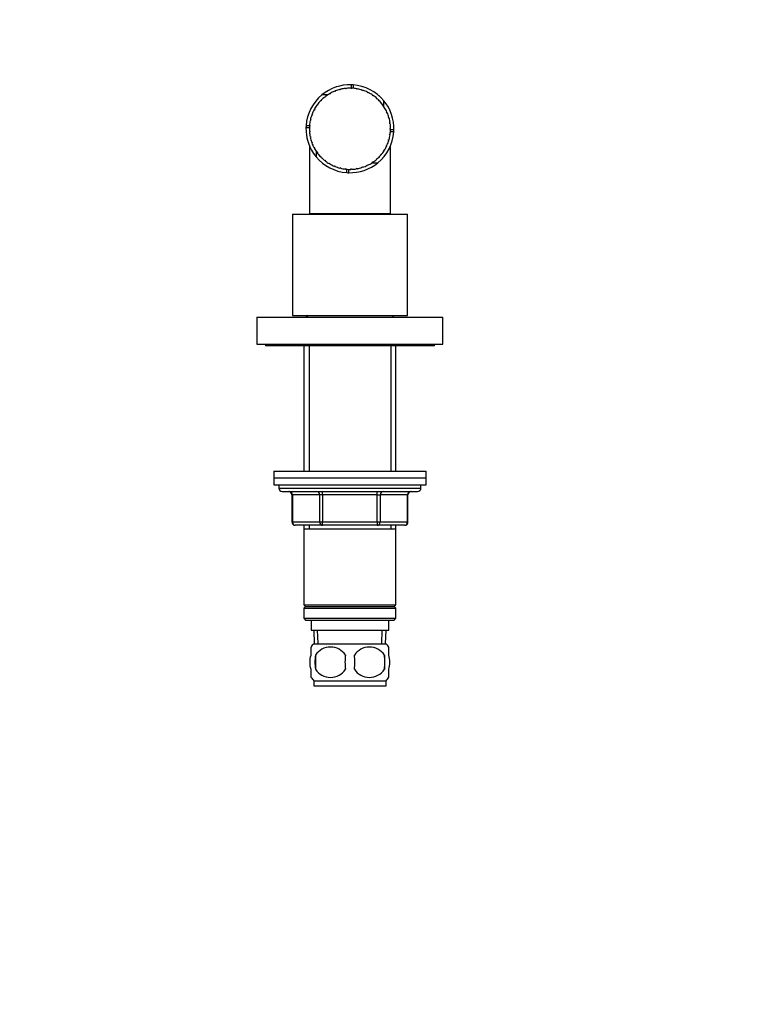
# Model space of a CAD drawing. Units: millimetres. Extents: x 0 to 744, y 0 to 1164.
# Drawn here: x 524 to 744, y 582 to 873 of the extents above; entities that cross this region are included whole.
import ezdxf
from ezdxf import colors
from ezdxf.entities.mleader import LeaderData, LeaderLine
from ezdxf.math import Vec2, Vec3

# ---------------------------------------------------------------- set-up
doc = ezdxf.new("R2010")
doc.units = ezdxf.units.MM
doc.layers.add('DV5_Défaut', color=7, linetype='Continuous')
doc.layers.add('Défaut', color=7, linetype='Continuous')

# ---------------------------------------------------------------- blocks, each defined once
blk = doc.blocks.new('_DOT')
at = {"color": 0}
blk.add_line((0, 0), (-1, 0), dxfattribs=at)
at = {"color": 0, "const_width": 0.333}
blk.add_lwpolyline([(-0.1665, 0, 1), (0.1665, 0, 1)], format="xyb", close=True, dxfattribs=at)
blk = doc.blocks.new('SE4')
at = {"layer": 'DV5_Défaut', "color": 7, "linetype": 'Continuous'}
for p, q in [((620.31, 852.64), (620.3, 852.76)), ((620.52, 852.78), (620.53, 852.67)), ((621.97, 853.83), (621.97, 852.71)), ((621.97, 852.71), (621.97, 852.83)), ((622.19, 852.7), (621.97, 852.71)), ((622.19, 852.82), (622.19, 852.7)), ((622.57, 853.8), (622.57, 852.8)), ((625.56, 853.22), (625.56, 853.22)), ((615.02, 850.86), (613.34, 850.86)), ((614.25, 850.16), (614.18, 850.25)), ((614.43, 850.29), (614.25, 850.16)), ((614.35, 850.39), (614.43, 850.29)), ((615.62, 851.09), (615.56, 851.2)), ((615.81, 851.2), (615.62, 851.09)), ((615.76, 851.31), (615.81, 851.2)), ((617.11, 851.83), (617.06, 851.94)), ((617.31, 851.91), (617.11, 851.83)), ((617.27, 852.02), (617.31, 851.91)), ((618.68, 852.35), (618.65, 852.46)), ((618.9, 852.4), (618.68, 852.35)), ((618.87, 852.52), (618.9, 852.4)), ((620.53, 852.67), (620.31, 852.64)), ((623.62, 852.55), (623.64, 852.66)), ((623.84, 852.51), (623.62, 852.55)), ((623.86, 852.62), (623.84, 852.51)), ((625.23, 852.15), (625.27, 852.27)), ((625.44, 852.08), (625.23, 852.15)), ((625.48, 852.2), (625.44, 852.08)), ((626.77, 851.54), (626.82, 851.65)), ((626.97, 851.44), (626.77, 851.54)), ((627.02, 851.55), (626.97, 851.44)), ((628.21, 850.72), (628.28, 850.82)), ((628.39, 850.6), (628.21, 850.72)), ((628.46, 850.69), (628.39, 850.6)), ((629.52, 849.71), (629.6, 849.79)), ((611.97, 847.77), (611.87, 847.84)), ((612.1, 847.95), (611.97, 847.77)), ((612, 848.02), (612.1, 847.95)), ((613.03, 849.04), (612.94, 849.12)), ((613.18, 849.2), (613.03, 849.04)), ((613.1, 849.28), (613.18, 849.2)), ((629.69, 849.56), (629.52, 849.71)), ((629.76, 849.65), (629.69, 849.56)), ((630.68, 848.52), (630.77, 848.6)), ((630.82, 848.35), (630.68, 848.52)), ((630.91, 848.43), (630.82, 848.35)), ((631.64, 847.43), (631.64, 849.11)), ((631.66, 847.18), (631.76, 847.25)), ((631.78, 847), (631.66, 847.18)), ((631.88, 847.06), (631.78, 847)), ((610.43, 844.84), (610.32, 844.88)), ((610.4, 845.09), (610.51, 845.05)), ((610.51, 845.05), (610.43, 844.84)), ((611.1, 846.36), (610.99, 846.41)), ((611.1, 846.61), (611.2, 846.55)), ((611.2, 846.55), (611.1, 846.36)), ((632.45, 845.72), (632.55, 845.77)), ((632.54, 845.52), (632.45, 845.72)), ((632.64, 845.57), (632.54, 845.52)), ((633.02, 844.17), (633.13, 844.2)), ((633.08, 843.96), (633.02, 844.17)), ((633.2, 843.99), (633.08, 843.96)), ((608.62, 841.19), (609.62, 841.19)), ((608.65, 841.79), (609.77, 841.79)), ((609.76, 841.6), (609.64, 841.61)), ((609.66, 841.83), (609.78, 841.82)), ((609.78, 841.82), (609.76, 841.6)), ((609.98, 843.24), (609.87, 843.27)), ((609.91, 843.48), (610.03, 843.46)), ((610.03, 843.46), (609.98, 843.24)), ((633.37, 842.55), (633.49, 842.57)), ((633.4, 842.33), (633.37, 842.55)), ((633.52, 842.35), (633.4, 842.33)), ((609.64, 840.16), (609.75, 840.16)), ((609.77, 839.94), (609.65, 839.93)), ((609.75, 840.16), (609.77, 839.94)), ((609.85, 838.49), (609.96, 838.52)), ((610.01, 838.3), (609.89, 838.28)), ((609.96, 838.52), (610.01, 838.3)), ((633.36, 839.02), (633.39, 839.24)), ((633.48, 839.01), (633.36, 839.02)), ((633.39, 839.24), (633.51, 839.23)), ((633.5, 840.9), (633.62, 840.9)), ((633.5, 840.68), (633.5, 840.9)), ((633.62, 840.68), (633.5, 840.68)), ((634.58, 839.88), (633.58, 839.88)), ((634.61, 840.48), (633.61, 840.48)), ((608.92, 838.06), (608.92, 838.06)), ((609.62, 835.84), (609.62, 815.83)), ((610.29, 836.88), (610.4, 836.92)), ((610.47, 836.71), (610.36, 836.67)), ((610.4, 836.92), (610.47, 836.71)), ((610.95, 835.34), (611.05, 835.4)), ((611.05, 835.4), (611.16, 835.2)), ((632.41, 835.86), (632.5, 836.06)), ((632.51, 835.81), (632.41, 835.86)), ((632.5, 836.06), (632.61, 836.01)), ((632.99, 837.41), (633.06, 837.62)), ((633.11, 837.37), (632.99, 837.41)), ((633.06, 837.62), (633.17, 837.59)), ((633.62, 815.83), (633.62, 835.84)), ((611.16, 835.2), (611.05, 835.15)), ((611.59, 834.24), (611.59, 832.56)), ((611.82, 833.91), (611.91, 833.98)), ((611.91, 833.98), (612.04, 833.8)), ((612.04, 833.8), (611.95, 833.73)), ((612.88, 832.61), (612.96, 832.7)), ((612.96, 832.7), (613.12, 832.54)), ((613.12, 832.54), (613.03, 832.45)), ((630.62, 833.08), (630.76, 833.25)), ((630.71, 833), (630.62, 833.08)), ((630.76, 833.25), (630.85, 833.17)), ((631.61, 834.4), (631.73, 834.59)), ((631.71, 834.34), (631.61, 834.4)), ((631.73, 834.59), (631.83, 834.53)), ((614.11, 831.48), (614.18, 831.57)), ((614.18, 831.57), (614.35, 831.43)), ((614.35, 831.43), (614.28, 831.34)), ((615.48, 830.52), (615.54, 830.62)), ((615.54, 830.62), (615.73, 830.51)), ((615.73, 830.51), (615.67, 830.41)), ((616.98, 829.77), (617.02, 829.88)), ((617.02, 829.88), (617.23, 829.8)), ((617.23, 829.8), (617.18, 829.68)), ((625.14, 829.49), (625.35, 829.55)), ((625.17, 829.37), (625.14, 829.49)), ((625.35, 829.55), (625.39, 829.44)), ((626.68, 830.09), (626.88, 830.18)), ((626.74, 829.98), (626.68, 830.09)), ((626.88, 830.18), (626.93, 830.08)), ((628.13, 830.9), (628.31, 831.02)), ((628.2, 830.8), (628.13, 830.9)), ((628.19, 830.81), (629.89, 830.81)), ((628.31, 831.02), (628.38, 830.92)), ((629.45, 831.9), (629.61, 832.05)), ((629.53, 831.81), (629.45, 831.9)), ((629.61, 832.05), (629.69, 831.96)), ((630.37, 831.23), (630.37, 831.23)), ((618.56, 829.23), (618.59, 829.34)), ((618.59, 829.34), (618.8, 829.29)), ((618.8, 829.29), (618.78, 829.18)), ((620.21, 828.92), (620.22, 829.04)), ((620.22, 829.04), (620.44, 829.01)), ((620.44, 829.01), (620.43, 828.89)), ((620.67, 827.87), (620.67, 828.87)), ((621.26, 827.84), (621.26, 828.84)), ((621.88, 828.84), (621.87, 828.96)), ((621.87, 828.96), (622.1, 828.96)), ((622.1, 828.96), (622.1, 828.84)), ((623.52, 829.11), (623.74, 829.15)), ((623.55, 828.99), (623.52, 829.11)), ((623.74, 829.15), (623.76, 829.03)), ((604.62, 815.63), (638.62, 815.63)), ((604.62, 815.63), (604.62, 785.63)), ((609.62, 815.83), (633.62, 815.83)), ((613.62, 815.83), (613.62, 815.63)), ((629.62, 815.63), (629.62, 815.83)), ((638.62, 785.63), (638.62, 815.63)), ((594.12, 785.13), (649.12, 785.13)), ((594.12, 785.13), (594.12, 777.13)), ((604.62, 785.63), (638.62, 785.63)), ((609.22, 785.63), (608.72, 785.13)), ((634.52, 785.13), (634.02, 785.63)), ((649.12, 777.13), (649.12, 785.13)), ((594.12, 777.13), (649.12, 777.13)), ((596.62, 777.13), (596.62, 776.63)), ((646.62, 776.63), (646.62, 777.13)), ((646.62, 776.63), (596.62, 776.63)), ((608.02, 776.63), (608.02, 739.63)), ((609.56, 776.63), (609.56, 739.63)), ((633.68, 776.63), (633.68, 739.63)), ((635.22, 739.63), (635.22, 776.63)), ((599.12, 739.63), (644.12, 739.63)), ((599.12, 739.63), (599.12, 737.63)), ((644.12, 737.63), (644.12, 739.63)), ((599.12, 737.63), (644.12, 737.63)), ((599.12, 737.63), (644.12, 737.63)), ((599.12, 737.63), (599.12, 735.63)), ((644.12, 735.63), (644.12, 737.63)), ((599.12, 735.63), (644.12, 735.63)), ((600.62, 735.63), (600.62, 734.63)), ((600.62, 734.63), (642.62, 734.63)), ((601.62, 733.63), (641.62, 733.63)), ((613.53, 732.63), (613.53, 733.63)), ((629.7, 732.63), (629.7, 733.63)), ((642.62, 734.63), (642.62, 735.63)), ((604.59, 732.63), (604.45, 732.63)), ((604.45, 732.63), (604.45, 724.63)), ((612.67, 732.63), (604.59, 732.63)), ((604.59, 732.63), (604.59, 724.63)), ((613.53, 732.63), (612.67, 732.63)), ((612.67, 724.63), (612.67, 732.63)), ((629.7, 732.63), (613.53, 732.63)), ((613.53, 732.63), (613.53, 724.63)), ((629.7, 732.63), (630.57, 732.63)), ((629.7, 724.63), (629.7, 732.63)), ((638.65, 732.63), (630.57, 732.63)), ((630.57, 732.63), (630.57, 724.63)), ((638.65, 732.63), (638.78, 732.63)), ((638.65, 724.63), (638.65, 732.63)), ((638.78, 724.63), (638.78, 732.63)), ((604.59, 724.63), (604.45, 724.63)), ((604.59, 724.63), (612.67, 724.63)), ((613.53, 723.63), (605.45, 723.63)), ((608.02, 723.63), (608.02, 722.63)), ((608.02, 722.63), (608.02, 700.13)), ((608.02, 722.63), (635.22, 722.63)), ((609.56, 723.63), (609.56, 722.63)), ((612.67, 724.63), (613.53, 724.63)), ((613.53, 724.63), (629.7, 724.63)), ((613.53, 723.63), (613.53, 724.63)), ((629.7, 723.63), (613.53, 723.63)), ((629.7, 724.63), (630.57, 724.63)), ((629.7, 724.63), (629.7, 723.63)), ((637.78, 723.63), (629.7, 723.63)), ((630.57, 724.63), (638.65, 724.63)), ((633.68, 723.63), (633.68, 722.63)), ((635.22, 722.63), (635.22, 723.63)), ((635.22, 700.13), (635.22, 722.63)), ((638.65, 724.63), (638.78, 724.63)), ((608.02, 700.13), (635.22, 700.13)), ((608.02, 700.13), (608.52, 699.63)), ((608.52, 699.63), (608.02, 699.13)), ((608.02, 699.13), (635.22, 699.13)), ((608.02, 699.13), (608.02, 696.13)), ((608.52, 699.63), (634.72, 699.63)), ((634.72, 699.63), (635.22, 700.13)), ((635.22, 699.13), (634.72, 699.63)), ((635.22, 696.13), (635.22, 699.13)), ((608.02, 696.13), (635.22, 696.13)), ((608.02, 696.13), (608.52, 695.63)), ((608.52, 695.63), (634.72, 695.63)), ((610.12, 695.63), (610.12, 692.63)), ((633.12, 692.63), (633.12, 695.63)), ((634.72, 695.63), (635.22, 696.13)), ((610.12, 692.63), (633.12, 692.63)), ((610.9, 692.63), (611.07, 688.63)), ((612.23, 688.69), (612.06, 692.63)), ((631, 688.69), (631.17, 692.63)), ((632.16, 688.63), (632.34, 692.63)), ((610.12, 685.26), (610.12, 687.63)), ((610.92, 688.63), (632.32, 688.63)), ((633.12, 685.26), (633.12, 687.63)), ((611.43, 685.26), (611.43, 681.05)), ((631.81, 685.26), (631.81, 681.05)), ((610.12, 678.68), (610.12, 681.05)), ((633.12, 678.68), (633.12, 681.05)), ((610.92, 677.68), (632.32, 677.68)), ((610.92, 677.68), (610.92, 676.13)), ((610.92, 676.13), (632.32, 676.13)), ((632.32, 676.13), (632.32, 677.68))]:
    blk.add_line(p, q, dxfattribs=at)
for centre, radius, start, end in [((621.62, 840.83), 13, 88.4272, 129.5256), ((621.62, 840.83), 13, 107.9824, 108.0814), ((621.62, 840.83), 12, 96.3023, 103.2438), ((621.62, 840.83), 12, 88.3023, 95.2438), ((621.62, 840.83), 13, 85.7987, 88.4272), ((621.62, 840.83), 12, 80.3023, 87.2438), ((621.62, 840.83), 13, 39.5285, 85.7987), ((621.62, 840.83), 13, 72.2975, 73.3032), ((621.62, 840.83), 13, 129.5291, 175.7987), ((621.62, 840.83), 12, 128.3023, 135.2438), ((621.62, 840.83), 12, 120.3023, 127.2438), ((621.62, 840.83), 12, 112.3023, 119.2438), ((621.62, 840.83), 12, 104.3023, 111.2438), ((621.62, 840.83), 12, 72.3023, 79.2438), ((621.62, 840.83), 12, 64.3023, 71.2438), ((621.62, 840.83), 12, 56.3023, 63.2438), ((621.62, 840.83), 12, 48.3023, 55.2438), ((621.62, 840.83), 13, 47.7116, 48.6971), ((621.62, 840.83), 12, 144.3023, 151.2438), ((621.62, 840.83), 13, 141.5684, 141.694), ((621.62, 840.83), 13, 137.6915, 138.674), ((621.62, 840.83), 12, 136.3023, 143.2438), ((621.62, 840.83), 12, 40.3023, 47.2438), ((621.62, 840.83), 12, 32.3023, 39.2438), ((621.62, 840.83), 13, 358.4272, 39.4773), ((621.62, 840.83), 12, 24.3023, 31.2438), ((621.62, 840.83), 12, 160.3023, 167.2438), ((621.62, 840.83), 12, 152.3023, 159.2438), ((621.62, 840.83), 12, 16.3023, 23.2438), ((621.62, 840.83), 12, 8.3023, 15.2438), ((621.62, 840.83), 13, 175.7987, 178.4272), ((621.62, 840.83), 13, 178.4272, 219.4916), ((621.62, 840.83), 12, 176.3023, 183.2438), ((621.62, 840.83), 12, 168.3023, 175.2438), ((621.62, 840.83), 12, 0.3023, 7.2438), ((621.62, 840.83), 12, 184.3023, 191.2438), ((621.62, 840.83), 12, 192.3023, 199.2438), ((621.62, 840.83), 13, 309.5285, 355.7987), ((621.62, 840.83), 12, 344.3023, 351.2438), ((621.62, 840.83), 12, 352.3023, 359.2438), ((621.62, 840.83), 13, 347.9824, 348.1662), ((621.62, 840.83), 13, 355.7987, 358.4272), ((621.62, 840.83), 13, 192.2975, 193.3032), ((621.62, 840.83), 12, 200.3023, 207.2438), ((621.62, 840.83), 12, 328.3023, 335.2438), ((621.62, 840.83), 12, 336.3023, 343.2438), ((621.62, 840.83), 12, 208.3023, 215.2438), ((621.62, 840.83), 13, 219.528, 265.7987), ((621.62, 840.83), 12, 216.3023, 223.2438), ((621.62, 840.83), 12, 224.3023, 231.2438), ((621.62, 840.83), 12, 312.3023, 319.2438), ((621.62, 840.83), 12, 320.3023, 327.2438), ((621.62, 840.83), 12, 232.3023, 239.2438), ((621.62, 840.83), 12, 240.3023, 247.2438), ((621.62, 840.83), 12, 248.3023, 255.2438), ((621.62, 840.83), 13, 268.4272, 309.5305), ((621.62, 840.83), 12, 288.3023, 295.2438), ((621.62, 840.83), 12, 296.3023, 303.2438), ((621.62, 840.83), 12, 304.3023, 311.2438), ((621.62, 840.83), 13, 312.3417, 312.3449), ((621.62, 840.83), 13, 317.6973, 318.6792), ((621.62, 840.83), 12, 256.3023, 263.2438), ((621.62, 840.83), 12, 264.3023, 271.2438), ((621.62, 840.83), 13, 265.7987, 268.4272), ((621.62, 840.83), 12, 272.3023, 279.2438), ((621.62, 840.83), 12, 280.3023, 287.2438), ((601.62, 734.63), 1, 180, 270), ((603.45, 732.63), 1, 0, 90), ((639.78, 732.63), 1, 90, 180), ((641.62, 734.63), 1, 270, 0), ((605.45, 724.63), 1, 180, 270), ((637.78, 724.63), 1, 270, 0), ((616.75, 683.16), 8, 136.7732, 146.0607), ((615.87, 682.35), 5.3, 33.2101, 146.7899), ((627.37, 682.35), 5.3, 33.2101, 146.7899), ((626.49, 683.16), 8, 34.0401, 43.2268), ((624.37, 683.16), 13.11, 170.7761, 189.2239), ((634.6, 683.16), 14.45, 171.6401, 188.3599), ((608.63, 683.16), 14.45, 351.6401, 8.3599), ((616.95, 683.16), 15, 351.9484, 8.0516), ((615.87, 683.96), 5.3, 213.2101, 326.7899), ((627.37, 683.96), 5.3, 213.2101, 326.7899), ((616.75, 683.16), 8, 214.0401, 223.2268), ((626.49, 683.16), 8, 316.7732, 326.0607)]:
    blk.add_arc(centre, radius, start, end, dxfattribs=at)
for centre, major_axis, start_param, end_param in [((603.72, 732.63), (0, 1), 4.712389, 6.283185), ((611.8, 732.63), (0, 1), 4.712389, 6.283185), ((631.43, 732.63), (0, -1), 3.141593, 4.712389), ((639.52, 732.63), (0, -1), 3.141593, 4.712389), ((605.45, 724.63), (0, -1), 4.712389, 6.283185), ((613.53, 724.63), (0, -1), 4.712389, 6.283185), ((629.7, 724.63), (0, 1), 3.141593, 4.712389), ((637.78, 724.63), (0, 1), 3.141593, 4.712389)]:
    blk.add_ellipse(centre, major_axis=major_axis, ratio=0.866025, start_param=start_param, end_param=end_param, dxfattribs=at)
for points in [[(610.12, 681.05), (609.92, 681.73), (609.81, 682.44), (609.81, 683.88), (609.91, 684.57), (610.12, 685.26)], [(633.12, 681.05), (633.32, 681.73), (633.42, 682.44), (633.42, 683.88), (633.32, 684.57), (633.12, 685.26)]]:
    blk.add_open_spline(points, degree=3, knots=[0, 0, 0, 0, 0.5, 0.5, 1, 1, 1, 1], dxfattribs=at)

msp = doc.modelspace()

# ---------------------------------------------------------------- block references
at = {"layer": 'Défaut'}
msp.add_blockref('SE4', (0, 0), dxfattribs=at)

# ---------------------------------------------------------------- leaders
at = {"layer": 'Défaut', "color": 7, "linetype": 'Continuous'}
ml = msp.add_multileader_mtext('Standard', dxfattribs=at)
ml.set_content('{\\pxsm0.9;\\fSolid Edge ISO|b1||i0||c0|p34;\\W1.;04/07/2016\\P}', color=256)
ml.set_leader_properties()
ml.set_arrow_properties(name='DOT')
ml.build(insert=Vec2(0, 0))
ml.multileader.update_dxf_attribs({"leader_type": 0, "dogleg_length": 0, "arrow_head_size": 12})
ctx = ml.context
ctx.base_point, ctx.char_height, ctx.arrow_head_size, ctx.landing_gap_size = Vec3(656.6, 1156.97), 12, 12, 4.2
notes = []
notes.append((ctx, [(0, (0, 0, 0), (0, 0), (1, 0), 1, [])]))
ctx.mtext.insert = Vec3(658.6, 1163.09)
for ctx, leaders in notes:
    for number, flags, end, landing, length, lines in leaders:
        leader = LeaderData()
        leader.index, (leader.has_last_leader_line, leader.has_dogleg_vector, leader.attachment_direction) = number, flags
        leader.last_leader_point, leader.dogleg_vector, leader.dogleg_length = Vec3(end), Vec3(landing), length
        for number, points, colour, breaks in lines:
            line = LeaderLine()
            line.index, line.vertices, line.color, line.breaks = number, Vec3.list(points), colors.encode_raw_color(colour), breaks
            leader.lines.append(line)
        ctx.leaders.append(leader)

doc.saveas('drawing.dxf')
